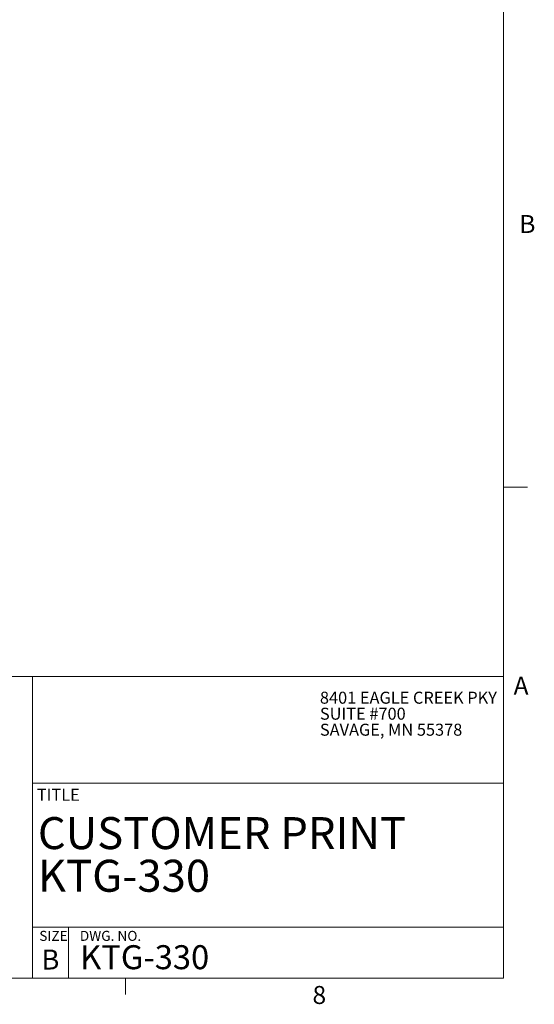
# Model space of a CAD drawing. Units: inches. Extents: x 4 to 132, y 2 to 86.
# Drawn here: x 111 to 132, y 2 to 43 of the extents above; entities that cross this region are included whole.
import ezdxf

# ---------------------------------------------------------------- set-up
doc = ezdxf.new("R2010")
doc.units = ezdxf.units.IN
doc.header["$MEASUREMENT"] = 0
doc.styles.add('SLDTEXTSTYLE0', font='TXT', dxfattribs={"width": 0.75})
doc.styles.add('SLDTEXTSTYLE1', font='TXT', dxfattribs={"width": 0.671875})

# ---------------------------------------------------------------- blocks, each defined once
blk = doc.blocks.new('SW_NOTE_1')
at = {"color": 0, "linetype": 'Continuous', "lineweight": 0, "attachment_point": 1, "style": 'SLDTEXTSTYLE0'}
for s, insert, char_height in [('CUSTOMER PRINT', (0, 1.719), 1.33333), ('KTG-330', (0, -0.059), 1.3333)]:
    blk.add_mtext(s, dxfattribs=dict(at, insert=insert, char_height=char_height))
blk = doc.blocks.new('SW_NOTE_3')
at = {"color": 0, "linetype": 'Continuous', "lineweight": 0, "char_height": 0.5, "attachment_point": 1, "style": 'SLDTEXTSTYLE0'}
for s, insert in [('8401 EAGLE CREEK PKY', (0, 0.645)), ('SUITE #700', (0, -0.022)), ('SAVAGE, MN 55378', (0, -0.689))]:
    blk.add_mtext(s, dxfattribs=dict(at, insert=insert))

msp = doc.modelspace()

# ---------------------------------------------------------------- linework, layer by layer
at = {"color": 7, "linetype": 'Continuous', "lineweight": 0}
for p, q in [((131.01, 3.137), (131.01, 85.137)), ((131.01, 23.602), (132.01, 23.602)), ((82.047, 15.703), (131.01, 15.703)), ((111.379, 15.703), (111.379, 3.137)), ((111.379, 11.267), (131.01, 11.267)), ((111.379, 5.267), (131.01, 5.267)), ((112.879, 5.267), (112.879, 3.137)), ((131.01, 3.137), (5.01, 3.137)), ((115.258, 3.137), (115.258, 2.458))]:
    msp.add_line(p, q, dxfattribs=at)

# ---------------------------------------------------------------- block references
for name, p in [('SW_NOTE_3', (123.362, 14.43)), ('SW_NOTE_1', (111.602, 8.13))]:
    msp.add_blockref(name, p, dxfattribs=at)

# ---------------------------------------------------------------- texts
at = {"color": 7, "linetype": 'Continuous', "lineweight": 0, "attachment_point": 1}
for s, insert, char_height, style in [('B', (131.675, 34.938), 0.75, 'SLDTEXTSTYLE0'), ('A', (131.436, 15.703), 0.75, 'SLDTEXTSTYLE0'), ('TITLE', (111.559, 11.028), 0.5, 'SLDTEXTSTYLE0'), ('SIZE    DWG. NO.', (111.66, 5.109), 0.41667, 'SLDTEXTSTYLE1'), ('KTG-330', (113.362, 4.511), 1, 'SLDTEXTSTYLE0'), ('B', (111.751, 4.331), 0.833, 'SLDTEXTSTYLE0'), ('8', (123.053, 2.812), 0.75, 'SLDTEXTSTYLE0')]:
    msp.add_mtext(s, dxfattribs=dict(at, insert=insert, char_height=char_height, style=style))

doc.saveas('drawing.dxf')
